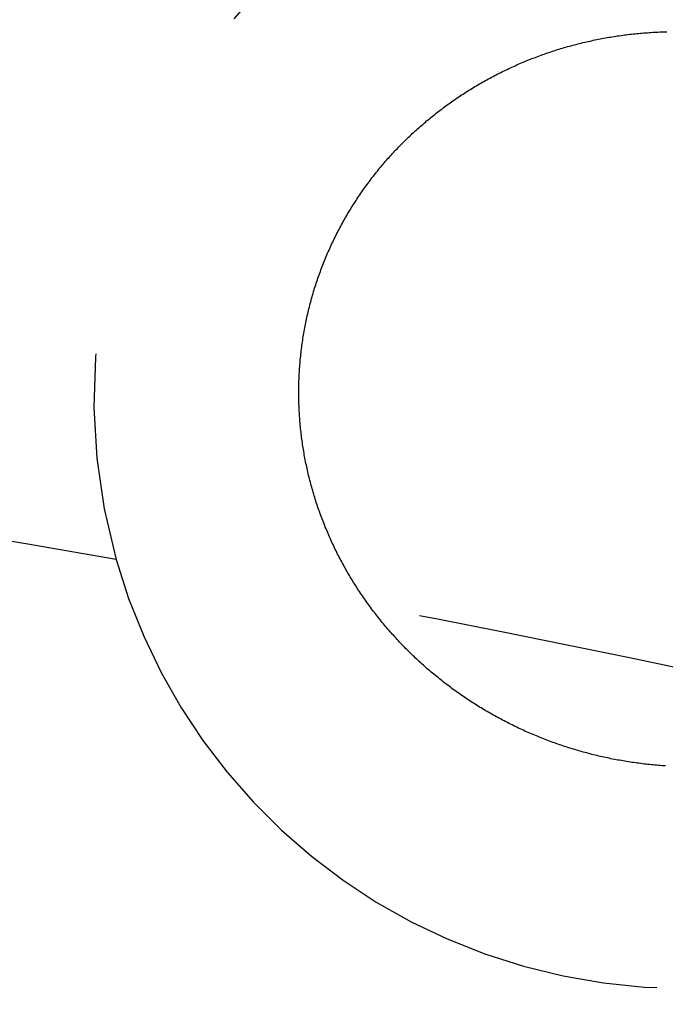
# Model space of a CAD drawing. Extents: x -69 to 266, y -167 to 246.
# Drawn here: x 9 to 12, y -46 to -42 of the extents above; entities that cross this region are included whole.
import ezdxf

# ---------------------------------------------------------------- set-up
doc = ezdxf.new("R2010")
doc.units = 0
doc.header["$LTSCALE"] = 10
doc.linetypes.add('VERDECKT', pattern=[0.375, 0.25, -0.125])
doc.layers.get('0').update_dxf_attribs({"linetype": 'CONTINUOUS'})
doc.layers.add('STEMPEL', color=3, linetype='CONTINUOUS')

# ---------------------------------------------------------------- blocks, each defined once
blk = doc.blocks.new('A$C8D8C945A')
at = {"color": 1}
blk.add_polyline3d([(11.6738, 55.0449, 0), (11.6677, 55.0453, 0), (11.6617, 55.0457, 0), (11.6557, 55.0462, 0), (11.6496, 55.0466, 0), (11.6436, 55.0471, 0), (11.6376, 55.0477, 0), (11.6316, 55.0482, 0), (11.6255, 55.0488, 0), (11.6195, 55.0494, 0), (11.6135, 55.0501, 0), (11.6075, 55.0508, 0), (11.6015, 55.0514, 0), (11.5954, 55.0522, 0), (11.5894, 55.0529, 0), (11.5834, 55.0537, 0), (11.5775, 55.0545, 0), (11.5715, 55.0553, 0), (11.5655, 55.0561, 0), (11.5595, 55.057, 0), (11.5535, 55.0579, 0), (11.5476, 55.0588, 0), (11.5416, 55.0598, 0), (11.5357, 55.0608, 0), (11.5297, 55.0618, 0), (11.5238, 55.0628, 0), (11.5178, 55.0639, 0), (11.5119, 55.0649, 0), (11.506, 55.066, 0), (11.5001, 55.0672, 0), (11.4941, 55.0683, 0), (11.4882, 55.0695, 0), (11.4823, 55.0707, 0), (11.4764, 55.072, 0), (11.4705, 55.0732, 0), (11.4647, 55.0745, 0), (11.4588, 55.0758, 0), (11.4529, 55.0772, 0), (11.4471, 55.0785, 0), (11.4412, 55.0799, 0), (11.4354, 55.0813, 0), (11.4295, 55.0828, 0), (11.4237, 55.0842, 0), (11.4179, 55.0857, 0), (11.412, 55.0872, 0), (11.4062, 55.0888, 0), (11.4004, 55.0903, 0), (11.3946, 55.0919, 0), (11.3888, 55.0935, 0), (11.383, 55.0952, 0), (11.3773, 55.0968, 0), (11.3715, 55.0985, 0), (11.3657, 55.1002, 0), (11.36, 55.102, 0), (11.3542, 55.1038, 0), (11.3485, 55.1055, 0), (11.3428, 55.1074, 0), (11.3371, 55.1092, 0), (11.3313, 55.1111, 0), (11.3256, 55.113, 0), (11.3199, 55.1149, 0), (11.3143, 55.1168, 0), (11.3086, 55.1188, 0), (11.3029, 55.1208, 0), (11.2973, 55.1228, 0), (11.2916, 55.1248, 0), (11.286, 55.1269, 0), (11.2803, 55.129, 0), (11.2747, 55.1311, 0), (11.2691, 55.1332, 0), (11.2635, 55.1354, 0), (11.2579, 55.1376, 0), (11.2523, 55.1398, 0), (11.2467, 55.142, 0), (11.2411, 55.1443, 0), (11.2356, 55.1466, 0), (11.23, 55.1489, 0), (11.2245, 55.1512, 0), (11.219, 55.1536, 0), (11.2134, 55.156, 0), (11.2079, 55.1584, 0), (11.2024, 55.1608, 0), (11.1969, 55.1633, 0), (11.1914, 55.1658, 0), (11.186, 55.1683, 0), (11.1805, 55.1708, 0), (11.1751, 55.1734, 0), (11.1696, 55.176, 0), (11.1642, 55.1786, 0), (11.1588, 55.1812, 0), (11.1534, 55.1838, 0), (11.148, 55.1865, 0), (11.1426, 55.1892, 0), (11.1372, 55.1919, 0), (11.1319, 55.1947, 0), (11.1265, 55.1975, 0), (11.1212, 55.2002, 0), (11.1159, 55.2031, 0), (11.1106, 55.2059, 0), (11.1053, 55.2087, 0), (11.1001, 55.2116, 0), (11.0948, 55.2145, 0), (11.0896, 55.2175, 0), (11.0843, 55.2204, 0), (11.0791, 55.2234, 0), (11.0739, 55.2264, 0), (11.0688, 55.2294, 0), (11.0636, 55.2324, 0), (11.0584, 55.2355, 0), (11.0533, 55.2385, 0), (11.0482, 55.2416, 0), (11.0431, 55.2448, 0), (11.038, 55.2479, 0), (11.0329, 55.2511, 0), (11.0279, 55.2542, 0), (11.0228, 55.2575, 0), (11.0178, 55.2607, 0), (11.0128, 55.2639, 0), (11.0078, 55.2672, 0), (11.0028, 55.2705, 0), (10.9979, 55.2738, 0), (10.9929, 55.2771, 0), (10.988, 55.2805, 0), (10.9831, 55.2839, 0), (10.9782, 55.2873, 0), (10.9733, 55.2907, 0), (10.9684, 55.2941, 0), (10.9636, 55.2976, 0), (10.9587, 55.3011, 0), (10.9539, 55.3046, 0), (10.9491, 55.3081, 0), (10.9444, 55.3117, 0), (10.9396, 55.3152, 0), (10.9348, 55.3188, 0), (10.9301, 55.3224, 0), (10.9254, 55.326, 0), (10.9207, 55.3297, 0), (10.916, 55.3333, 0), (10.9113, 55.337, 0), (10.9067, 55.3407, 0), (10.9021, 55.3445, 0), (10.8975, 55.3482, 0), (10.8929, 55.352, 0), (10.8883, 55.3558, 0), (10.8837, 55.3596, 0), (10.8792, 55.3634, 0), (10.8747, 55.3672, 0), (10.8702, 55.3711, 0), (10.8657, 55.375, 0), (10.8612, 55.3789, 0), (10.8568, 55.3828, 0), (10.8523, 55.3868, 0), (10.8479, 55.3907, 0), (10.8435, 55.3947, 0), (10.8391, 55.3987, 0), (10.8348, 55.4027, 0), (10.8304, 55.4068, 0), (10.8261, 55.4108, 0), (10.8218, 55.4149, 0), (10.8175, 55.419, 0), (10.8133, 55.4231, 0), (10.809, 55.4273, 0), (10.8048, 55.4314, 0), (10.8006, 55.4356, 0), (10.7964, 55.4398, 0), (10.7922, 55.444, 0), (10.7881, 55.4482, 0), (10.7839, 55.4525, 0), (10.7798, 55.4568, 0), (10.7757, 55.461, 0), (10.7717, 55.4653, 0), (10.7676, 55.4697, 0), (10.7636, 55.474, 0), (10.7596, 55.4784, 0), (10.7556, 55.4827, 0), (10.7516, 55.4871, 0), (10.7477, 55.4915, 0), (10.7437, 55.496, 0), (10.7398, 55.5004, 0), (10.7359, 55.5049, 0), (10.7321, 55.5094, 0), (10.7282, 55.5139, 0), (10.7244, 55.5184, 0), (10.7206, 55.5229, 0), (10.7168, 55.5274, 0), (10.7131, 55.532, 0), (10.7093, 55.5366, 0), (10.7056, 55.5412, 0), (10.7019, 55.5458, 0), (10.6982, 55.5504, 0), (10.6946, 55.5551, 0), (10.6909, 55.5597, 0), (10.6873, 55.5644, 0), (10.6837, 55.5691, 0), (10.6802, 55.5738, 0), (10.6766, 55.5785, 0), (10.6731, 55.5833, 0), (10.6696, 55.588, 0), (10.6661, 55.5928, 0), (10.6627, 55.5976, 0), (10.6592, 55.6024, 0), (10.6558, 55.6072, 0), (10.6524, 55.6121, 0), (10.6491, 55.6169, 0), (10.6457, 55.6218, 0), (10.6424, 55.6267, 0), (10.6391, 55.6316, 0), (10.6358, 55.6365, 0), (10.6326, 55.6414, 0), (10.6294, 55.6464, 0), (10.6262, 55.6513, 0), (10.623, 55.6563, 0), (10.6198, 55.6613, 0), (10.6167, 55.6663, 0), (10.6136, 55.6713, 0), (10.6105, 55.6763, 0), (10.6074, 55.6814, 0), (10.6044, 55.6865, 0), (10.6014, 55.6915, 0), (10.5984, 55.6966, 0), (10.5954, 55.7017, 0), (10.5924, 55.7068, 0), (10.5895, 55.712, 0), (10.5866, 55.7171, 0), (10.5837, 55.7223, 0), (10.5809, 55.7275, 0), (10.5781, 55.7327, 0), (10.5753, 55.7379, 0), (10.5725, 55.7431, 0), (10.5697, 55.7483, 0), (10.567, 55.7536, 0), (10.5643, 55.7588, 0), (10.5616, 55.7641, 0), (10.5589, 55.7694, 0), (10.5563, 55.7747, 0), (10.5537, 55.78, 0), (10.5511, 55.7853, 0), (10.5486, 55.7906, 0), (10.546, 55.796, 0), (10.5435, 55.8014, 0), (10.541, 55.8067, 0), (10.5386, 55.8121, 0), (10.5362, 55.8175, 0), (10.5337, 55.823, 0), (10.5314, 55.8284, 0), (10.529, 55.8338, 0), (10.5267, 55.8393, 0), (10.5244, 55.8447, 0), (10.5221, 55.8502, 0), (10.5198, 55.8557, 0), (10.5176, 55.8612, 0), (10.5154, 55.8667, 0), (10.5132, 55.8723, 0), (10.5111, 55.8778, 0), (10.509, 55.8833, 0), (10.5069, 55.8889, 0), (10.5048, 55.8945, 0), (10.5028, 55.9001, 0), (10.5007, 55.9057, 0), (10.4987, 55.9113, 0), (10.4968, 55.9169, 0), (10.4948, 55.9225, 0), (10.4929, 55.9282, 0), (10.4911, 55.9338, 0), (10.4892, 55.9394, 0), (10.4874, 55.9451, 0), (10.4856, 55.9508, 0), (10.4838, 55.9565, 0), (10.4821, 55.9622, 0), (10.4803, 55.9678, 0), (10.4787, 55.9736, 0), (10.477, 55.9793, 0), (10.4754, 55.985, 0), (10.4738, 55.9907, 0), (10.4722, 55.9965, 0), (10.4706, 56.0022, 0), (10.4691, 56.008, 0), (10.4676, 56.0137, 0), (10.4661, 56.0195, 0), (10.4647, 56.0253, 0), (10.4633, 56.0311, 0), (10.4619, 56.0369, 0), (10.4606, 56.0427, 0), (10.4592, 56.0485, 0), (10.4579, 56.0543, 0), (10.4567, 56.0601, 0), (10.4554, 56.066, 0), (10.4542, 56.0718, 0), (10.453, 56.0776, 0), (10.4519, 56.0835, 0), (10.4508, 56.0894, 0), (10.4497, 56.0952, 0), (10.4486, 56.1011, 0), (10.4476, 56.107, 0), (10.4466, 56.1129, 0), (10.4456, 56.1188, 0), (10.4446, 56.1247, 0), (10.4437, 56.1306, 0), (10.4428, 56.1365, 0), (10.4419, 56.1424, 0), (10.4411, 56.1483, 0), (10.4403, 56.1543, 0), (10.4395, 56.1602, 0), (10.4388, 56.1661, 0), (10.4381, 56.1721, 0), (10.4374, 56.178, 0), (10.4367, 56.184, 0), (10.4361, 56.19, 0), (10.4355, 56.1959, 0), (10.4349, 56.2019, 0), (10.4344, 56.2079, 0), (10.4339, 56.2139, 0), (10.4334, 56.2199, 0), (10.4329, 56.2259, 0), (10.4325, 56.2319, 0), (10.4321, 56.2379, 0), (10.4318, 56.2439, 0), (10.4314, 56.2499, 0), (10.4311, 56.2559, 0), (10.4309, 56.2619, 0), (10.4306, 56.2679, 0), (10.4304, 56.2739, 0), (10.4302, 56.2799, 0), (10.4301, 56.2859, 0), (10.43, 56.292, 0), (10.4299, 56.298, 0), (10.4298, 56.304, 0), (10.4298, 56.31, 0), (10.4298, 56.316, 0), (10.4298, 56.322, 0), (10.4299, 56.3281, 0), (10.43, 56.3341, 0), (10.4301, 56.3401, 0), (10.4303, 56.3461, 0), (10.4304, 56.3521, 0), (10.4307, 56.3581, 0), (10.4309, 56.3641, 0), (10.4312, 56.3702, 0), (10.4315, 56.3762, 0), (10.4318, 56.3822, 0), (10.4322, 56.3882, 0), (10.4326, 56.3942, 0), (10.433, 56.4002, 0), (10.4335, 56.4062, 0), (10.434, 56.4122, 0), (10.4345, 56.4182, 0), (10.435, 56.4242, 0), (10.4356, 56.4302, 0), (10.4362, 56.4362, 0), (10.4369, 56.4422, 0), (10.4375, 56.4482, 0), (10.4382, 56.4542, 0), (10.439, 56.4602, 0), (10.4397, 56.4662, 0), (10.4405, 56.4722, 0), (10.4414, 56.4782, 0), (10.4422, 56.4841, 0), (10.4431, 56.4901, 0), (10.444, 56.4961, 0), (10.445, 56.5021, 0), (10.4459, 56.508, 0), (10.4469, 56.514, 0), (10.448, 56.5199, 0), (10.4491, 56.5259, 0), (10.4502, 56.5318, 0), (10.4513, 56.5378, 0), (10.4524, 56.5437, 0), (10.4536, 56.5496, 0), (10.4548, 56.5555, 0), (10.4561, 56.5614, 0), (10.4574, 56.5673, 0), (10.4587, 56.5732, 0), (10.46, 56.5791, 0), (10.4614, 56.5849, 0), (10.4628, 56.5908, 0), (10.4642, 56.5967, 0), (10.4657, 56.6025, 0), (10.4671, 56.6084, 0), (10.4687, 56.6142, 0), (10.4702, 56.62, 0), (10.4718, 56.6258, 0), (10.4734, 56.6316, 0), (10.475, 56.6375, 0), (10.4767, 56.6432, 0), (10.4784, 56.649, 0), (10.4801, 56.6548, 0), (10.4818, 56.6606, 0), (10.4836, 56.6663, 0), (10.4854, 56.6721, 0), (10.4872, 56.6778, 0), (10.4891, 56.6836, 0), (10.491, 56.6893, 0), (10.4929, 56.695, 0), (10.4949, 56.7007, 0), (10.4969, 56.7064, 0), (10.4989, 56.7121, 0), (10.5009, 56.7178, 0), (10.503, 56.7234, 0), (10.5051, 56.7291, 0), (10.5072, 56.7347, 0), (10.5094, 56.7404, 0), (10.5116, 56.746, 0), (10.5138, 56.7516, 0), (10.516, 56.7572, 0), (10.5183, 56.7628, 0), (10.5206, 56.7683, 0), (10.5229, 56.7739, 0), (10.5252, 56.7794, 0), (10.5276, 56.7849, 0), (10.53, 56.7905, 0), (10.5324, 56.7959, 0), (10.5349, 56.8014, 0), (10.5374, 56.8069, 0), (10.5399, 56.8124, 0), (10.5424, 56.8178, 0), (10.545, 56.8232, 0), (10.5475, 56.8286, 0), (10.5502, 56.834, 0), (10.5528, 56.8394, 0), (10.5555, 56.8448, 0), (10.5582, 56.8501, 0), (10.5609, 56.8555, 0), (10.5636, 56.8608, 0), (10.5664, 56.8661, 0), (10.5692, 56.8714, 0), (10.572, 56.8767, 0), (10.5749, 56.882, 0), (10.5777, 56.8872, 0), (10.5806, 56.8925, 0), (10.5836, 56.8977, 0), (10.5865, 56.9029, 0), (10.5895, 56.9081, 0), (10.5925, 56.9132, 0), (10.5955, 56.9184, 0), (10.5986, 56.9235, 0), (10.6016, 56.9287, 0), (10.6047, 56.9338, 0), (10.6079, 56.9389, 0), (10.611, 56.944, 0), (10.6142, 56.949, 0), (10.6174, 56.9541, 0), (10.6206, 56.9591, 0), (10.6239, 56.9641, 0), (10.6272, 56.9691, 0), (10.6305, 56.9741, 0), (10.6338, 56.9791, 0), (10.6371, 56.984, 0), (10.6405, 56.989, 0), (10.6439, 56.9939, 0), (10.6473, 56.9988, 0), (10.6508, 57.0037, 0), (10.6542, 57.0085, 0), (10.6577, 57.0134, 0), (10.6613, 57.0182, 0), (10.6648, 57.023, 0), (10.6684, 57.0278, 0), (10.6719, 57.0326, 0), (10.6755, 57.0373, 0), (10.6792, 57.0421, 0), (10.6828, 57.0468, 0), (10.6865, 57.0515, 0), (10.6902, 57.0562, 0), (10.6939, 57.0608, 0), (10.6976, 57.0654, 0), (10.7014, 57.0701, 0), (10.7052, 57.0747, 0), (10.709, 57.0792, 0), (10.7128, 57.0838, 0), (10.7166, 57.0883, 0), (10.7205, 57.0928, 0), (10.7244, 57.0973, 0), (10.7283, 57.1018, 0), (10.7322, 57.1063, 0), (10.7361, 57.1107, 0), (10.7401, 57.1151, 0), (10.7441, 57.1195, 0), (10.7481, 57.1239, 0), (10.7521, 57.1282, 0), (10.7561, 57.1326, 0), (10.7602, 57.1369, 0), (10.7643, 57.1412, 0), (10.7684, 57.1455, 0), (10.7725, 57.1497, 0), (10.7767, 57.154, 0), (10.7808, 57.1582, 0), (10.785, 57.1624, 0), (10.7892, 57.1665, 0), (10.7934, 57.1707, 0), (10.7977, 57.1748, 0), (10.8019, 57.1789, 0), (10.8062, 57.183, 0), (10.8105, 57.1871, 0), (10.8148, 57.1911, 0), (10.8192, 57.1951, 0), (10.8235, 57.1991, 0), (10.8279, 57.2031, 0), (10.8323, 57.2071, 0), (10.8367, 57.211, 0), (10.8411, 57.2149, 0), (10.8456, 57.2188, 0), (10.85, 57.2227, 0), (10.8545, 57.2266, 0), (10.859, 57.2304, 0), (10.8635, 57.2342, 0), (10.8681, 57.238, 0), (10.8726, 57.2418, 0), (10.8772, 57.2455, 0), (10.8818, 57.2493, 0), (10.8864, 57.253, 0), (10.891, 57.2566, 0), (10.8956, 57.2603, 0), (10.9003, 57.2639, 0), (10.905, 57.2676, 0), (10.9097, 57.2712, 0), (10.9144, 57.2747, 0), (10.9191, 57.2783, 0), (10.9238, 57.2818, 0), (10.9286, 57.2853, 0), (10.9334, 57.2888, 0), (10.9382, 57.2923, 0), (10.943, 57.2957, 0), (10.9478, 57.2991, 0), (10.9526, 57.3025, 0), (10.9575, 57.3059, 0), (10.9624, 57.3092, 0), (10.9672, 57.3126, 0), (10.9721, 57.3159, 0), (10.9771, 57.3192, 0), (10.982, 57.3224, 0), (10.9869, 57.3257, 0), (10.9919, 57.3289, 0), (10.9969, 57.3321, 0), (11.0019, 57.3352, 0), (11.0069, 57.3384, 0), (11.0119, 57.3415, 0), (11.017, 57.3446, 0), (11.022, 57.3477, 0), (11.0271, 57.3507, 0), (11.0322, 57.3538, 0), (11.0373, 57.3568, 0), (11.0424, 57.3598, 0), (11.0475, 57.3627, 0), (11.0526, 57.3656, 0), (11.0578, 57.3686, 0), (11.063, 57.3714, 0), (11.0681, 57.3743, 0), (11.0733, 57.3771, 0), (11.0785, 57.38, 0), (11.0837, 57.3828, 0), (11.089, 57.3855, 0), (11.0942, 57.3883, 0), (11.0995, 57.391, 0), (11.1047, 57.3937, 0), (11.11, 57.3964, 0), (11.1153, 57.399, 0), (11.1206, 57.4016, 0), (11.1259, 57.4042, 0), (11.1312, 57.4068, 0), (11.1366, 57.4094, 0), (11.1419, 57.4119, 0), (11.1473, 57.4144, 0), (11.1527, 57.4169, 0), (11.158, 57.4193, 0), (11.1634, 57.4217, 0), (11.1689, 57.4242, 0), (11.1743, 57.4265, 0), (11.1797, 57.4289, 0), (11.1852, 57.4312, 0), (11.1906, 57.4335, 0), (11.1961, 57.4358, 0), (11.2015, 57.4381, 0), (11.207, 57.4403, 0), (11.2125, 57.4425, 0), (11.218, 57.4447, 0), (11.2236, 57.4469, 0), (11.2291, 57.449, 0), (11.2346, 57.4511, 0), (11.2402, 57.4532, 0), (11.2457, 57.4553, 0), (11.2513, 57.4573, 0), (11.2569, 57.4593, 0), (11.2625, 57.4613, 0), (11.2681, 57.4633, 0), (11.2737, 57.4652, 0), (11.2793, 57.4671, 0), (11.2849, 57.469, 0), (11.2906, 57.4709, 0), (11.2962, 57.4727, 0), (11.3019, 57.4745, 0), (11.3075, 57.4763, 0), (11.3132, 57.4781, 0), (11.3189, 57.4798, 0), (11.3246, 57.4815, 0), (11.3303, 57.4832, 0), (11.336, 57.4849, 0), (11.3417, 57.4865, 0), (11.3474, 57.4881, 0), (11.3532, 57.4897, 0), (11.3589, 57.4912, 0), (11.3647, 57.4928, 0), (11.3704, 57.4943, 0), (11.3762, 57.4958, 0), (11.382, 57.4972, 0), (11.3878, 57.4987, 0), (11.3936, 57.5001, 0), (11.3994, 57.5015, 0), (11.4052, 57.5028, 0), (11.411, 57.5041, 0), (11.4168, 57.5054, 0), (11.4226, 57.5067, 0), (11.4285, 57.508, 0), (11.4343, 57.5092, 0), (11.4402, 57.5104, 0), (11.446, 57.5116, 0), (11.4519, 57.5127, 0), (11.4578, 57.5139, 0), (11.4637, 57.515, 0), (11.4695, 57.516, 0), (11.4754, 57.5171, 0), (11.4813, 57.5181, 0), (11.4872, 57.5191, 0), (11.4931, 57.5201, 0), (11.4991, 57.521, 0), (11.505, 57.5219, 0), (11.5109, 57.5228, 0), (11.5168, 57.5237, 0), (11.5228, 57.5245, 0), (11.5287, 57.5253, 0), (11.5346, 57.5261, 0), (11.5406, 57.5269, 0), (11.5465, 57.5276, 0), (11.5525, 57.5283, 0), (11.5584, 57.529, 0), (11.5644, 57.5296, 0), (11.5703, 57.5303, 0), (11.5763, 57.5309, 0), (11.5823, 57.5315, 0), (11.5882, 57.532, 0), (11.5942, 57.5325, 0), (11.6002, 57.533, 0), (11.6061, 57.5335, 0), (11.6121, 57.5339, 0), (11.6181, 57.5343, 0), (11.6241, 57.5347, 0), (11.63, 57.5351, 0), (11.636, 57.5354, 0), (11.642, 57.5357, 0), (11.648, 57.536, 0), (11.654, 57.5363, 0), (11.66, 57.5365, 0), (11.6659, 57.5367, 0), (11.6719, 57.5369, 0), (11.6779, 57.5371, 0)], dxfattribs=at)
blk.add_polyline3d([(11.6738, 55.0449, 0), (11.6677, 55.0453, 0), (11.6617, 55.0457, 0), (11.6557, 55.0462, 0), (11.6496, 55.0466, 0), (11.6436, 55.0471, 0), (11.6376, 55.0477, 0), (11.6316, 55.0482, 0), (11.6255, 55.0488, 0), (11.6195, 55.0494, 0), (11.6135, 55.0501, 0), (11.6075, 55.0508, 0), (11.6015, 55.0514, 0), (11.5954, 55.0522, 0), (11.5894, 55.0529, 0), (11.5834, 55.0537, 0), (11.5775, 55.0545, 0), (11.5715, 55.0553, 0), (11.5655, 55.0561, 0), (11.5595, 55.057, 0), (11.5535, 55.0579, 0), (11.5476, 55.0588, 0), (11.5416, 55.0598, 0), (11.5357, 55.0608, 0), (11.5297, 55.0618, 0), (11.5238, 55.0628, 0), (11.5178, 55.0639, 0), (11.5119, 55.0649, 0), (11.506, 55.066, 0), (11.5001, 55.0672, 0), (11.4941, 55.0683, 0), (11.4882, 55.0695, 0), (11.4823, 55.0707, 0), (11.4764, 55.072, 0), (11.4705, 55.0732, 0), (11.4647, 55.0745, 0), (11.4588, 55.0758, 0), (11.4529, 55.0772, 0), (11.4471, 55.0785, 0), (11.4412, 55.0799, 0), (11.4354, 55.0813, 0), (11.4295, 55.0828, 0), (11.4237, 55.0842, 0), (11.4179, 55.0857, 0), (11.412, 55.0872, 0), (11.4062, 55.0888, 0), (11.4004, 55.0903, 0), (11.3946, 55.0919, 0), (11.3888, 55.0935, 0), (11.383, 55.0952, 0), (11.3773, 55.0968, 0), (11.3715, 55.0985, 0), (11.3657, 55.1002, 0), (11.36, 55.102, 0), (11.3542, 55.1038, 0), (11.3485, 55.1055, 0), (11.3428, 55.1074, 0), (11.3371, 55.1092, 0), (11.3313, 55.1111, 0), (11.3256, 55.113, 0), (11.3199, 55.1149, 0), (11.3143, 55.1168, 0), (11.3086, 55.1188, 0), (11.3029, 55.1208, 0), (11.2973, 55.1228, 0), (11.2916, 55.1248, 0), (11.286, 55.1269, 0), (11.2803, 55.129, 0), (11.2747, 55.1311, 0), (11.2691, 55.1332, 0), (11.2635, 55.1354, 0), (11.2579, 55.1376, 0), (11.2523, 55.1398, 0), (11.2467, 55.142, 0), (11.2411, 55.1443, 0), (11.2356, 55.1466, 0), (11.23, 55.1489, 0), (11.2245, 55.1512, 0), (11.219, 55.1536, 0), (11.2134, 55.156, 0), (11.2079, 55.1584, 0), (11.2024, 55.1608, 0), (11.1969, 55.1633, 0), (11.1914, 55.1658, 0), (11.186, 55.1683, 0), (11.1805, 55.1708, 0), (11.1751, 55.1734, 0), (11.1696, 55.176, 0), (11.1642, 55.1786, 0), (11.1588, 55.1812, 0), (11.1534, 55.1838, 0), (11.148, 55.1865, 0), (11.1426, 55.1892, 0), (11.1372, 55.1919, 0), (11.1319, 55.1947, 0), (11.1265, 55.1975, 0), (11.1212, 55.2002, 0), (11.1159, 55.2031, 0), (11.1106, 55.2059, 0), (11.1053, 55.2087, 0), (11.1001, 55.2116, 0), (11.0948, 55.2145, 0), (11.0896, 55.2175, 0), (11.0843, 55.2204, 0), (11.0791, 55.2234, 0), (11.0739, 55.2264, 0), (11.0688, 55.2294, 0), (11.0636, 55.2324, 0), (11.0584, 55.2355, 0), (11.0533, 55.2385, 0), (11.0482, 55.2416, 0), (11.0431, 55.2448, 0), (11.038, 55.2479, 0), (11.0329, 55.2511, 0), (11.0279, 55.2542, 0), (11.0228, 55.2575, 0), (11.0178, 55.2607, 0), (11.0128, 55.2639, 0), (11.0078, 55.2672, 0), (11.0028, 55.2705, 0), (10.9979, 55.2738, 0), (10.9929, 55.2771, 0), (10.988, 55.2805, 0), (10.9831, 55.2839, 0), (10.9782, 55.2873, 0), (10.9733, 55.2907, 0), (10.9684, 55.2941, 0), (10.9636, 55.2976, 0), (10.9587, 55.3011, 0), (10.9539, 55.3046, 0), (10.9491, 55.3081, 0), (10.9444, 55.3117, 0), (10.9396, 55.3152, 0), (10.9348, 55.3188, 0), (10.9301, 55.3224, 0), (10.9254, 55.326, 0), (10.9207, 55.3297, 0), (10.916, 55.3333, 0), (10.9113, 55.337, 0), (10.9067, 55.3407, 0), (10.9021, 55.3445, 0), (10.8975, 55.3482, 0), (10.8929, 55.352, 0), (10.8883, 55.3558, 0), (10.8837, 55.3596, 0), (10.8792, 55.3634, 0), (10.8747, 55.3672, 0), (10.8702, 55.3711, 0), (10.8657, 55.375, 0), (10.8612, 55.3789, 0), (10.8568, 55.3828, 0), (10.8523, 55.3868, 0), (10.8479, 55.3907, 0), (10.8435, 55.3947, 0), (10.8391, 55.3987, 0), (10.8348, 55.4027, 0), (10.8304, 55.4068, 0), (10.8261, 55.4108, 0), (10.8218, 55.4149, 0), (10.8175, 55.419, 0), (10.8133, 55.4231, 0), (10.809, 55.4273, 0), (10.8048, 55.4314, 0), (10.8006, 55.4356, 0), (10.7964, 55.4398, 0), (10.7922, 55.444, 0), (10.7881, 55.4482, 0), (10.7839, 55.4525, 0), (10.7798, 55.4568, 0), (10.7757, 55.461, 0), (10.7717, 55.4653, 0), (10.7676, 55.4697, 0), (10.7636, 55.474, 0), (10.7596, 55.4784, 0), (10.7556, 55.4827, 0), (10.7516, 55.4871, 0), (10.7477, 55.4915, 0), (10.7437, 55.496, 0), (10.7398, 55.5004, 0), (10.7359, 55.5049, 0), (10.7321, 55.5094, 0), (10.7282, 55.5139, 0), (10.7244, 55.5184, 0), (10.7206, 55.5229, 0), (10.7168, 55.5274, 0), (10.7131, 55.532, 0), (10.7093, 55.5366, 0), (10.7056, 55.5412, 0), (10.7019, 55.5458, 0), (10.6982, 55.5504, 0), (10.6946, 55.5551, 0), (10.6909, 55.5597, 0), (10.6873, 55.5644, 0), (10.6837, 55.5691, 0), (10.6802, 55.5738, 0), (10.6766, 55.5785, 0), (10.6731, 55.5833, 0), (10.6696, 55.588, 0), (10.6661, 55.5928, 0), (10.6627, 55.5976, 0), (10.6592, 55.6024, 0), (10.6558, 55.6072, 0), (10.6524, 55.6121, 0), (10.6491, 55.6169, 0), (10.6457, 55.6218, 0), (10.6424, 55.6267, 0), (10.6391, 55.6316, 0), (10.6358, 55.6365, 0), (10.6326, 55.6414, 0), (10.6294, 55.6464, 0), (10.6262, 55.6513, 0), (10.623, 55.6563, 0), (10.6198, 55.6613, 0), (10.6167, 55.6663, 0), (10.6136, 55.6713, 0), (10.6105, 55.6763, 0), (10.6074, 55.6814, 0), (10.6044, 55.6865, 0), (10.6014, 55.6915, 0), (10.5984, 55.6966, 0), (10.5954, 55.7017, 0), (10.5924, 55.7068, 0), (10.5895, 55.712, 0), (10.5866, 55.7171, 0), (10.5837, 55.7223, 0), (10.5809, 55.7275, 0), (10.5781, 55.7327, 0), (10.5753, 55.7379, 0), (10.5725, 55.7431, 0), (10.5697, 55.7483, 0), (10.567, 55.7536, 0), (10.5643, 55.7588, 0), (10.5616, 55.7641, 0), (10.5589, 55.7694, 0), (10.5563, 55.7747, 0), (10.5537, 55.78, 0), (10.5511, 55.7853, 0), (10.5486, 55.7906, 0), (10.546, 55.796, 0), (10.5435, 55.8014, 0), (10.541, 55.8067, 0), (10.5386, 55.8121, 0), (10.5362, 55.8175, 0), (10.5337, 55.823, 0), (10.5314, 55.8284, 0), (10.529, 55.8338, 0), (10.5267, 55.8393, 0), (10.5244, 55.8447, 0), (10.5221, 55.8502, 0), (10.5198, 55.8557, 0), (10.5176, 55.8612, 0), (10.5154, 55.8667, 0), (10.5132, 55.8723, 0), (10.5111, 55.8778, 0), (10.509, 55.8833, 0), (10.5069, 55.8889, 0), (10.5048, 55.8945, 0), (10.5028, 55.9001, 0), (10.5007, 55.9057, 0), (10.4987, 55.9113, 0), (10.4968, 55.9169, 0), (10.4948, 55.9225, 0), (10.4929, 55.9282, 0), (10.4911, 55.9338, 0), (10.4892, 55.9394, 0), (10.4874, 55.9451, 0), (10.4856, 55.9508, 0), (10.4838, 55.9565, 0), (10.4821, 55.9622, 0), (10.4803, 55.9678, 0), (10.4787, 55.9736, 0), (10.477, 55.9793, 0), (10.4754, 55.985, 0), (10.4738, 55.9907, 0), (10.4722, 55.9965, 0), (10.4706, 56.0022, 0), (10.4691, 56.008, 0), (10.4676, 56.0137, 0), (10.4661, 56.0195, 0), (10.4647, 56.0253, 0), (10.4633, 56.0311, 0), (10.4619, 56.0369, 0), (10.4606, 56.0427, 0), (10.4592, 56.0485, 0), (10.4579, 56.0543, 0), (10.4567, 56.0601, 0), (10.4554, 56.066, 0), (10.4542, 56.0718, 0), (10.453, 56.0776, 0), (10.4519, 56.0835, 0), (10.4508, 56.0894, 0), (10.4497, 56.0952, 0), (10.4486, 56.1011, 0), (10.4476, 56.107, 0), (10.4466, 56.1129, 0), (10.4456, 56.1188, 0), (10.4446, 56.1247, 0), (10.4437, 56.1306, 0), (10.4428, 56.1365, 0), (10.4419, 56.1424, 0), (10.4411, 56.1483, 0), (10.4403, 56.1543, 0), (10.4395, 56.1602, 0), (10.4388, 56.1661, 0), (10.4381, 56.1721, 0), (10.4374, 56.178, 0), (10.4367, 56.184, 0), (10.4361, 56.19, 0), (10.4355, 56.1959, 0), (10.4349, 56.2019, 0), (10.4344, 56.2079, 0), (10.4339, 56.2139, 0), (10.4334, 56.2199, 0), (10.4329, 56.2259, 0), (10.4325, 56.2319, 0), (10.4321, 56.2379, 0), (10.4318, 56.2439, 0), (10.4314, 56.2499, 0), (10.4311, 56.2559, 0), (10.4309, 56.2619, 0), (10.4306, 56.2679, 0), (10.4304, 56.2739, 0), (10.4302, 56.2799, 0), (10.4301, 56.2859, 0), (10.43, 56.292, 0), (10.4299, 56.298, 0), (10.4298, 56.304, 0), (10.4298, 56.31, 0), (10.4298, 56.316, 0), (10.4298, 56.322, 0), (10.4299, 56.3281, 0), (10.43, 56.3341, 0), (10.4301, 56.3401, 0), (10.4303, 56.3461, 0), (10.4304, 56.3521, 0), (10.4307, 56.3581, 0), (10.4309, 56.3641, 0), (10.4312, 56.3702, 0), (10.4315, 56.3762, 0), (10.4318, 56.3822, 0), (10.4322, 56.3882, 0), (10.4326, 56.3942, 0), (10.433, 56.4002, 0), (10.4335, 56.4062, 0), (10.434, 56.4122, 0), (10.4345, 56.4182, 0), (10.435, 56.4242, 0), (10.4356, 56.4302, 0), (10.4362, 56.4362, 0), (10.4369, 56.4422, 0), (10.4375, 56.4482, 0), (10.4382, 56.4542, 0), (10.439, 56.4602, 0), (10.4397, 56.4662, 0), (10.4405, 56.4722, 0), (10.4414, 56.4782, 0), (10.4422, 56.4841, 0), (10.4431, 56.4901, 0), (10.444, 56.4961, 0), (10.445, 56.5021, 0), (10.4459, 56.508, 0), (10.4469, 56.514, 0), (10.448, 56.5199, 0), (10.4491, 56.5259, 0), (10.4502, 56.5318, 0), (10.4513, 56.5378, 0), (10.4524, 56.5437, 0), (10.4536, 56.5496, 0), (10.4548, 56.5555, 0), (10.4561, 56.5614, 0), (10.4574, 56.5673, 0), (10.4587, 56.5732, 0), (10.46, 56.5791, 0), (10.4614, 56.5849, 0), (10.4628, 56.5908, 0), (10.4642, 56.5967, 0), (10.4657, 56.6025, 0), (10.4671, 56.6084, 0), (10.4687, 56.6142, 0), (10.4702, 56.62, 0), (10.4718, 56.6258, 0), (10.4734, 56.6316, 0), (10.475, 56.6375, 0), (10.4767, 56.6432, 0), (10.4784, 56.649, 0), (10.4801, 56.6548, 0), (10.4818, 56.6606, 0), (10.4836, 56.6663, 0), (10.4854, 56.6721, 0), (10.4872, 56.6778, 0), (10.4891, 56.6836, 0), (10.491, 56.6893, 0), (10.4929, 56.695, 0), (10.4949, 56.7007, 0), (10.4969, 56.7064, 0), (10.4989, 56.7121, 0), (10.5009, 56.7178, 0), (10.503, 56.7234, 0), (10.5051, 56.7291, 0), (10.5072, 56.7347, 0), (10.5094, 56.7404, 0), (10.5116, 56.746, 0), (10.5138, 56.7516, 0), (10.516, 56.7572, 0), (10.5183, 56.7628, 0), (10.5206, 56.7683, 0), (10.5229, 56.7739, 0), (10.5252, 56.7794, 0), (10.5276, 56.7849, 0), (10.53, 56.7905, 0), (10.5324, 56.7959, 0), (10.5349, 56.8014, 0), (10.5374, 56.8069, 0), (10.5399, 56.8124, 0), (10.5424, 56.8178, 0), (10.545, 56.8232, 0), (10.5475, 56.8286, 0), (10.5502, 56.834, 0), (10.5528, 56.8394, 0), (10.5555, 56.8448, 0), (10.5582, 56.8501, 0), (10.5609, 56.8555, 0), (10.5636, 56.8608, 0), (10.5664, 56.8661, 0), (10.5692, 56.8714, 0), (10.572, 56.8767, 0), (10.5749, 56.882, 0), (10.5777, 56.8872, 0), (10.5806, 56.8925, 0), (10.5836, 56.8977, 0), (10.5865, 56.9029, 0), (10.5895, 56.9081, 0), (10.5925, 56.9132, 0), (10.5955, 56.9184, 0), (10.5986, 56.9235, 0), (10.6016, 56.9287, 0), (10.6047, 56.9338, 0), (10.6079, 56.9389, 0), (10.611, 56.944, 0), (10.6142, 56.949, 0), (10.6174, 56.9541, 0), (10.6206, 56.9591, 0), (10.6239, 56.9641, 0), (10.6272, 56.9691, 0), (10.6305, 56.9741, 0), (10.6338, 56.9791, 0), (10.6371, 56.984, 0), (10.6405, 56.989, 0), (10.6439, 56.9939, 0), (10.6473, 56.9988, 0), (10.6508, 57.0037, 0), (10.6542, 57.0085, 0), (10.6577, 57.0134, 0), (10.6613, 57.0182, 0), (10.6648, 57.023, 0), (10.6684, 57.0278, 0), (10.6719, 57.0326, 0), (10.6755, 57.0373, 0), (10.6792, 57.0421, 0), (10.6828, 57.0468, 0), (10.6865, 57.0515, 0), (10.6902, 57.0562, 0), (10.6939, 57.0608, 0), (10.6976, 57.0654, 0), (10.7014, 57.0701, 0), (10.7052, 57.0747, 0), (10.709, 57.0792, 0), (10.7128, 57.0838, 0), (10.7166, 57.0883, 0), (10.7205, 57.0928, 0), (10.7244, 57.0973, 0), (10.7283, 57.1018, 0), (10.7322, 57.1063, 0), (10.7361, 57.1107, 0), (10.7401, 57.1151, 0), (10.7441, 57.1195, 0), (10.7481, 57.1239, 0), (10.7521, 57.1282, 0), (10.7561, 57.1326, 0), (10.7602, 57.1369, 0), (10.7643, 57.1412, 0), (10.7684, 57.1455, 0), (10.7725, 57.1497, 0), (10.7767, 57.154, 0), (10.7808, 57.1582, 0), (10.785, 57.1624, 0), (10.7892, 57.1665, 0), (10.7934, 57.1707, 0), (10.7977, 57.1748, 0), (10.8019, 57.1789, 0), (10.8062, 57.183, 0), (10.8105, 57.1871, 0), (10.8148, 57.1911, 0), (10.8192, 57.1951, 0), (10.8235, 57.1991, 0), (10.8279, 57.2031, 0), (10.8323, 57.2071, 0), (10.8367, 57.211, 0), (10.8411, 57.2149, 0), (10.8456, 57.2188, 0), (10.85, 57.2227, 0), (10.8545, 57.2266, 0), (10.859, 57.2304, 0), (10.8635, 57.2342, 0), (10.8681, 57.238, 0), (10.8726, 57.2418, 0), (10.8772, 57.2455, 0), (10.8818, 57.2493, 0), (10.8864, 57.253, 0), (10.891, 57.2566, 0), (10.8956, 57.2603, 0), (10.9003, 57.2639, 0), (10.905, 57.2676, 0), (10.9097, 57.2712, 0), (10.9144, 57.2747, 0), (10.9191, 57.2783, 0), (10.9238, 57.2818, 0), (10.9286, 57.2853, 0), (10.9334, 57.2888, 0), (10.9382, 57.2923, 0), (10.943, 57.2957, 0), (10.9478, 57.2991, 0), (10.9526, 57.3025, 0), (10.9575, 57.3059, 0), (10.9624, 57.3092, 0), (10.9672, 57.3126, 0), (10.9721, 57.3159, 0), (10.9771, 57.3192, 0), (10.982, 57.3224, 0), (10.9869, 57.3257, 0), (10.9919, 57.3289, 0), (10.9969, 57.3321, 0), (11.0019, 57.3352, 0), (11.0069, 57.3384, 0), (11.0119, 57.3415, 0), (11.017, 57.3446, 0), (11.022, 57.3477, 0), (11.0271, 57.3507, 0), (11.0322, 57.3538, 0), (11.0373, 57.3568, 0), (11.0424, 57.3598, 0), (11.0475, 57.3627, 0), (11.0526, 57.3656, 0), (11.0578, 57.3686, 0), (11.063, 57.3714, 0), (11.0681, 57.3743, 0), (11.0733, 57.3771, 0), (11.0785, 57.38, 0), (11.0837, 57.3828, 0), (11.089, 57.3855, 0), (11.0942, 57.3883, 0), (11.0995, 57.391, 0), (11.1047, 57.3937, 0), (11.11, 57.3964, 0), (11.1153, 57.399, 0), (11.1206, 57.4016, 0), (11.1259, 57.4042, 0), (11.1312, 57.4068, 0), (11.1366, 57.4094, 0), (11.1419, 57.4119, 0), (11.1473, 57.4144, 0), (11.1527, 57.4169, 0), (11.158, 57.4193, 0), (11.1634, 57.4217, 0), (11.1689, 57.4242, 0), (11.1743, 57.4265, 0), (11.1797, 57.4289, 0), (11.1852, 57.4312, 0), (11.1906, 57.4335, 0), (11.1961, 57.4358, 0), (11.2015, 57.4381, 0), (11.207, 57.4403, 0), (11.2125, 57.4425, 0), (11.218, 57.4447, 0), (11.2236, 57.4469, 0), (11.2291, 57.449, 0), (11.2346, 57.4511, 0), (11.2402, 57.4532, 0), (11.2457, 57.4553, 0), (11.2513, 57.4573, 0), (11.2569, 57.4593, 0), (11.2625, 57.4613, 0), (11.2681, 57.4633, 0), (11.2737, 57.4652, 0), (11.2793, 57.4671, 0), (11.2849, 57.469, 0), (11.2906, 57.4709, 0), (11.2962, 57.4727, 0), (11.3019, 57.4745, 0), (11.3075, 57.4763, 0), (11.3132, 57.4781, 0), (11.3189, 57.4798, 0), (11.3246, 57.4815, 0), (11.3303, 57.4832, 0), (11.336, 57.4849, 0), (11.3417, 57.4865, 0), (11.3474, 57.4881, 0), (11.3532, 57.4897, 0), (11.3589, 57.4912, 0), (11.3647, 57.4928, 0), (11.3704, 57.4943, 0), (11.3762, 57.4958, 0), (11.382, 57.4972, 0), (11.3878, 57.4987, 0), (11.3936, 57.5001, 0), (11.3994, 57.5015, 0), (11.4052, 57.5028, 0), (11.411, 57.5041, 0), (11.4168, 57.5054, 0), (11.4226, 57.5067, 0), (11.4285, 57.508, 0), (11.4343, 57.5092, 0), (11.4402, 57.5104, 0), (11.446, 57.5116, 0), (11.4519, 57.5127, 0), (11.4578, 57.5139, 0), (11.4637, 57.515, 0), (11.4695, 57.516, 0), (11.4754, 57.5171, 0), (11.4813, 57.5181, 0), (11.4872, 57.5191, 0), (11.4931, 57.5201, 0), (11.4991, 57.521, 0), (11.505, 57.5219, 0), (11.5109, 57.5228, 0), (11.5168, 57.5237, 0), (11.5228, 57.5245, 0), (11.5287, 57.5253, 0), (11.5346, 57.5261, 0), (11.5406, 57.5269, 0), (11.5465, 57.5276, 0), (11.5525, 57.5283, 0), (11.5584, 57.529, 0), (11.5644, 57.5296, 0), (11.5703, 57.5303, 0), (11.5763, 57.5309, 0), (11.5823, 57.5315, 0), (11.5882, 57.532, 0), (11.5942, 57.5325, 0), (11.6002, 57.533, 0), (11.6061, 57.5335, 0), (11.6121, 57.5339, 0), (11.6181, 57.5343, 0), (11.6241, 57.5347, 0), (11.63, 57.5351, 0), (11.636, 57.5354, 0), (11.642, 57.5357, 0), (11.648, 57.536, 0), (11.654, 57.5363, 0), (11.66, 57.5365, 0), (11.6659, 57.5367, 0), (11.6719, 57.5369, 0), (11.6779, 57.5371, 0)], dxfattribs=at)
at = {"color": 1, "linetype": 'VERDECKT'}
for radius in [65.5, 64, 64]:
    blk.add_circle((0, 0), radius, dxfattribs=at)
for centre, radius, start, end in [((0, 0), 66.5, 0, 90), ((0, 0), 66.5, 360, 90), ((0, 0), 64, 270, 90), ((0, 0), 62, 92.09152848, 87.90847152), ((0, 0), 62, 92.09152848, 87.90847152), ((0, 0), 60.5, 95.69158202, 84.30841798), ((0, 0), 60.5, 95.69158202, 84.30841798), ((11.734945, 56.289795), 2, 320.668503, 195.779497), ((11.734945, 56.289795), 2, 320.668503, 195.779497), ((0, 0), 56.602564, 80.0191356, 85.0584343), ((11.734945, 56.289795), 2, 195.779497, 320.668503), ((0, 0), 56.602564, 76.4288644, 80.0191356), ((11.734945, 56.289795), 2, 195.779497, 320.668503), ((0, 0), 56.602564, 103.5711356, 64.6528644)]:
    blk.add_arc(centre, radius, start, end, dxfattribs=at)

msp = doc.modelspace()

# ---------------------------------------------------------------- block references
at = {"layer": 'STEMPEL'}
msp.add_blockref('A$C8D8C945A', (0, -100), dxfattribs=at)

doc.saveas('drawing.dxf')
